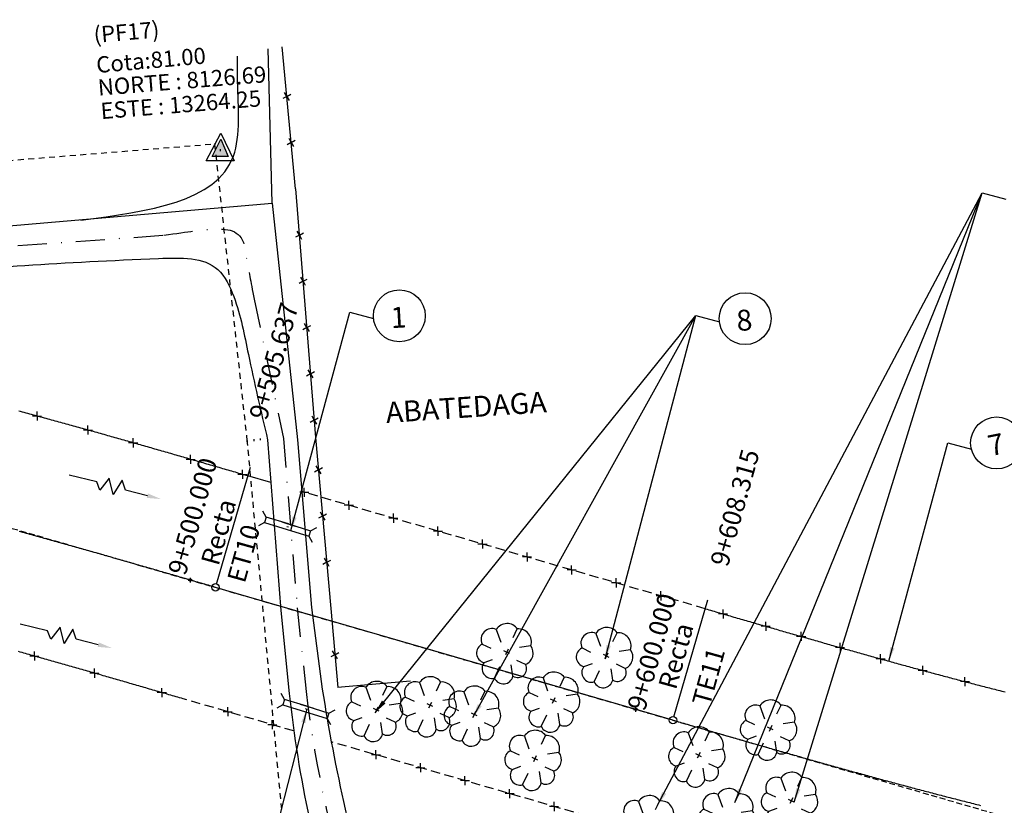
# Model space of a CAD drawing. Extents: x -1 to 21533, y -2093 to 21619.
# Drawn here: x 13670 to 13883, y 1482 to 1651 of the extents above; entities that cross this region are included whole.
import ezdxf
from ezdxf.enums import TextEntityAlignment as Align

# ---------------------------------------------------------------- set-up
doc = ezdxf.new("R2010")
doc.units = 0
doc.header["$MEASUREMENT"] = 0
for name, pattern in [('DASH_DOT_3-8', [250, 125, -62.5, 1.25, -61.25]), ('DASHED-3', [250, 166.25, -83.75]), ('FENCELINE1', [1.45, 0.25, -0.1, -0.1, 1]), ('FENCELINE2', [1.45, 0.25, -0.1, -0.1, 1]), ('SOLID-1', [250, 250]), ('TRAZOS', [0.75, 0.5, -0.25])]:
    doc.linetypes.add(name, pattern=pattern)
doc.layers.get('0').update_dxf_attribs({"linetype": 'CONTINUOUS'})
for name, color, linetype in [('ALAMBRE', 4, 'CONTINUOUS'), ('ALC', 2, 'CONTINUOUS'), ('ALCANT', 2, 'CONTINUOUS'), ('cotas', 1, 'CONTINUOUS'), ('EJE-5', 3, 'CONTINUOUS'), ('EJE-5PROG', 2, 'CONTINUOUS'), ('EJE-5PSING', 2, 'CONTINUOUS'), ('LINEAS_DP1CALZADA', 7, 'CONTINUOUS'), ('LINEAS_DP3ELECTR', 1, 'FENCELINE1'), ('LINEAS_DP4ALAMBRADO', 2, 'CONTINUOUS'), ('P2CONSTRUCCION', 8, 'CONTINUOUS'), ('P5PUNTOFIJO', 1, 'CONTINUOUS'), ('P6-ARBOR', 3, 'CONTINUOUS'), ('POLIG-EJE5', 5, 'CONTINUOUS'), ('TEXTO', 7, 'CONTINUOUS')]:
    doc.layers.add(name, color=color, linetype=linetype)
doc.styles.get("Standard").update_dxf_attribs({"font": 'ARIAL.TTF'})
doc.dimstyles.get("Standard").update_dxf_attribs({"dimtxt": 3.5, "dimasz": 3, "dimexe": 0.18, "dimexo": 0.0625, "dimgap": 0.09, "dimtad": 0, "dimtih": 1, "dimtoh": 1, "dimzin": 0, "dimdsep": 46, "dimtxsty": 'Standard', "dimcen": 0.09, "dimclrd": 7, "dimclre": 2, "dimclrt": 3, "dimadec": 0, "dimazin": 0, "dimtfac": 1, "dimtofl": 0, "dimtmove": 2, "dimatfit": 3, "dimfxl": 1, "dimtolj": 1, "dimtzin": 0, "dimarcsym": 0})

# ---------------------------------------------------------------- blocks, each defined once
blk = doc.blocks.new('TREE_1-11', base_point=(125, 125))
for p, q in [((123.75, 187.5), (123.75, 225)), ((50, 187.5), (87.5, 150)), ((200, 187.5), (162.5, 162.5)), ((137.5, 125), (112.5, 125)), ((125, 137.5), (125, 112.5)), ((25, 112.5), (62.5, 112.5)), ((187.5, 50), (162.5, 87.5)), ((212.5, 112.5), (175, 112.5)), ((62.5, 50), (87.5, 75)), ((125, 12.5), (125, 62.5))]:
    blk.add_line(p, q)
for centre, radius, start, end in [((149.375, 180.833), 51.062, 7.502, 120.122), ((100, 181.25), 50.389, 60.255, 172.875), ((50.893, 145.536), 41.974, 91.219, 231.911), ((177.083, 145.139), 48.163, 317.337, 61.587), ((54.167, 87.5), 38.415, 139.399, 282.529), ((191.477, 84.659), 34.887, 263.454, 52.943), ((100, 41.667), 38.415, 167.471, 310.601), ((150, 41.667), 38.415, 229.399, 12.529)]:
    blk.add_arc(centre, radius, start, end)
blk = doc.blocks.new('DOT-1', base_point=(125, 125))
blk.add_line((125, 126.25), (125, 122.5))
blk = doc.blocks.new('DOUBLE_TRIANGLE-9', base_point=(125, 112.5))
for p, q in [((0, 0), (125, 237.5)), ((50, 37.5), (125, 187.5)), ((125, 237.5), (237.5, 0)), ((125, 187.5), (187.5, 37.5)), ((237.5, 0), (0, 0)), ((187.5, 37.5), (50, 37.5))]:
    blk.add_line(p, q)
blk = doc.blocks.new('ALCT')
at = {"color": 2}
blk.add_line((-0.6, -1.5), (-0.6, 1.5), dxfattribs=at)
at = {"layer": 'ALAMBRE'}
blk.add_line((0, -0.2), (0, 0.2), dxfattribs=at)
at = {"layer": 'ALCANT'}
for p, q in [((-0.6, 5), (-1.66, 6.06)), ((-0.6, 0), (-0.6, 5)), ((-0.6, 5), (0.6, 5)), ((0.6, 5), (1.66, 6.06)), ((0.6, -5), (0.6, 5)), ((-0.6, 0), (-0.6, -5)), ((-0.6, -5), (-1.66, -6.06)), ((-0.6, -5), (0.6, -5)), ((0.6, -5), (1.66, -6.06))]:
    blk.add_line(p, q, dxfattribs=at)
blk = doc.blocks.new('AL')
at = {"layer": 'ALAMBRE', "color": 72, "linetype": 'Continuous'}
for q in [(-0.98, 0), (0, 0.98), (0.98, 0), (0, -0.98)]:
    blk.add_line((0, 0), q, dxfattribs=at)
blk = doc.blocks.new('A')
at = {"layer": 'LINEAS_DP4ALAMBRADO', "color": 2, "linetype": 'Continuous', "ltscale": 2.2}
for q in [(-0.86, -0.48), (-0.48, 0.86), (0.86, 0.48), (0.48, -0.86)]:
    blk.add_line((0, 0), q, dxfattribs=at)
blk = doc.blocks.new('AA')
at = {"layer": 'cotas', "color": 3, "linetype": 'Continuous'}
for p, q in [((-1.75, -1.7), (-3.94, -1.2)), ((-3.94, -1.2), (-2.33, -4.44)), ((-2.33, -4.44), (-5.77, -3.29)), ((-5.77, -3.29), (-4.63, -6.37)), ((-6.51, -6.03), (-10.88, -10.28)), ((-4.63, -6.37), (-6.51, -6.03))]:
    blk.add_line(p, q, dxfattribs=at)
blk.add_lwpolyline([(1.75, 1.7), (-1.75, -1.7)], dxfattribs=at)
blk.add_solid([(1.4, 2.06), (3.9, 3.79), (2.09, 1.34)], dxfattribs=at)

msp = doc.modelspace()

# ---------------------------------------------------------------- hatches: boundary and pattern name
at = {"layer": 'P2CONSTRUCCION'}
h = msp.add_hatch(dxfattribs=at)
h.set_pattern_fill('ANSI31', color=256, scale=6, style=0)
h.set_pattern_definition([(45, (449.3327, -6503.86766), (-0.530330086, 0.530330086), [])])
h.paths.add_polyline_path([(13751.483, 1462.402), (13760.943, 1463.162), (13759.563, 1479.832), (13750.103, 1479.072)])
h.paths.add_polyline_path([(13751.491, 1459.53), (13759.253, 1459.53), (13759.253, 1462.53), (13751.491, 1462.53)], flags=9)
h.paths.add_polyline_path([(13749.583, 1479.802), (13757.345, 1479.802), (13757.345, 1482.802), (13749.583, 1482.802)], flags=9)
at = {"layer": 'P5PUNTOFIJO'}
msp.add_hatch(color=1, dxfattribs=at).paths.add_polyline_path([(13715.305, 1621.374), (13711.851, 1621.374), (13713.735, 1625.142)])

# ---------------------------------------------------------------- linework, layer by layer
at = {"layer": 'ALAMBRE', "color": 72, "linetype": 'Continuous'}
for p, q in [((13670.57, 1566.415), (13670.176, 1566.521)), ((13670.964, 1566.309), (13670.57, 1566.415)), ((13671.357, 1566.203), (13670.964, 1566.309)), ((13671.751, 1566.097), (13671.357, 1566.203)), ((13672.145, 1565.991), (13671.751, 1566.097)), ((13672.538, 1565.884), (13672.145, 1565.991)), ((13672.931, 1565.778), (13672.538, 1565.884)), ((13673.325, 1565.671), (13672.931, 1565.778)), ((13673.718, 1565.565), (13673.325, 1565.671)), ((13674.111, 1565.458), (13673.718, 1565.565)), ((13674.504, 1565.351), (13674.111, 1565.458)), ((13674.897, 1565.244), (13674.504, 1565.351)), ((13675.29, 1565.137), (13674.897, 1565.244)), ((13675.683, 1565.03), (13675.29, 1565.137)), ((13676.075, 1564.923), (13675.683, 1565.03)), ((13676.468, 1564.815), (13676.075, 1564.923)), ((13676.86, 1564.708), (13676.468, 1564.815)), ((13677.253, 1564.601), (13676.86, 1564.708)), ((13677.645, 1564.493), (13677.253, 1564.601)), ((13678.037, 1564.385), (13677.645, 1564.493)), ((13678.429, 1564.278), (13678.037, 1564.385)), ((13678.821, 1564.17), (13678.429, 1564.278)), ((13679.213, 1564.062), (13678.821, 1564.17)), ((13679.605, 1563.954), (13679.213, 1564.062)), ((13679.997, 1563.846), (13679.605, 1563.954)), ((13680.389, 1563.737), (13679.997, 1563.846)), ((13680.78, 1563.629), (13680.389, 1563.737)), ((13681.172, 1563.521), (13680.78, 1563.629)), ((13681.563, 1563.412), (13681.172, 1563.521)), ((13681.954, 1563.304), (13681.563, 1563.412)), ((13682.346, 1563.195), (13681.954, 1563.304)), ((13682.737, 1563.086), (13682.346, 1563.195)), ((13683.128, 1562.978), (13682.737, 1563.086)), ((13683.519, 1562.869), (13683.128, 1562.978)), ((13683.91, 1562.76), (13683.519, 1562.869)), ((13684.301, 1562.651), (13683.91, 1562.76)), ((13684.691, 1562.542), (13684.301, 1562.651)), ((13685.082, 1562.433), (13684.691, 1562.542)), ((13685.472, 1562.324), (13685.082, 1562.433)), ((13685.863, 1562.214), (13685.472, 1562.324)), ((13686.253, 1562.105), (13685.863, 1562.214)), ((13686.644, 1561.996), (13686.253, 1562.105)), ((13687.034, 1561.886), (13686.644, 1561.996)), ((13687.424, 1561.777), (13687.034, 1561.886)), ((13687.814, 1561.667), (13687.424, 1561.777)), ((13688.204, 1561.557), (13687.814, 1561.667)), ((13688.594, 1561.448), (13688.204, 1561.557)), ((13688.984, 1561.338), (13688.594, 1561.448)), ((13689.373, 1561.228), (13688.984, 1561.338)), ((13689.763, 1561.118), (13689.373, 1561.228)), ((13690.153, 1561.008), (13689.763, 1561.118)), ((13690.542, 1560.898), (13690.153, 1561.008)), ((13690.931, 1560.788), (13690.542, 1560.898)), ((13691.321, 1560.678), (13690.931, 1560.788)), ((13691.71, 1560.568), (13691.321, 1560.678)), ((13692.099, 1560.458), (13691.71, 1560.568)), ((13692.488, 1560.347), (13692.099, 1560.458)), ((13692.877, 1560.237), (13692.488, 1560.347)), ((13693.266, 1560.127), (13692.877, 1560.237)), ((13693.655, 1560.016), (13693.266, 1560.127)), ((13694.044, 1559.906), (13693.655, 1560.016)), ((13694.432, 1559.795), (13694.044, 1559.906)), ((13694.821, 1559.685), (13694.432, 1559.795)), ((13695.21, 1559.574), (13694.821, 1559.685)), ((13695.598, 1559.463), (13695.21, 1559.574)), ((13695.986, 1559.353), (13695.598, 1559.463)), ((13696.375, 1559.242), (13695.986, 1559.353)), ((13696.763, 1559.131), (13696.375, 1559.242)), ((13697.151, 1559.02), (13696.763, 1559.131)), ((13697.539, 1558.909), (13697.151, 1559.02)), ((13697.927, 1558.799), (13697.539, 1558.909)), ((13698.315, 1558.688), (13697.927, 1558.799)), ((13698.703, 1558.577), (13698.315, 1558.688)), ((13699.091, 1558.466), (13698.703, 1558.577)), ((13699.478, 1558.355), (13699.091, 1558.466)), ((13699.866, 1558.243), (13699.478, 1558.355)), ((13700.254, 1558.132), (13699.866, 1558.243)), ((13700.641, 1558.021), (13700.254, 1558.132)), ((13701.028, 1557.91), (13700.641, 1558.021)), ((13701.416, 1557.799), (13701.028, 1557.91)), ((13701.803, 1557.688), (13701.416, 1557.799)), ((13702.19, 1557.576), (13701.803, 1557.688)), ((13702.577, 1557.465), (13702.19, 1557.576)), ((13702.964, 1557.354), (13702.577, 1557.465)), ((13703.351, 1557.242), (13702.964, 1557.354)), ((13703.738, 1557.131), (13703.351, 1557.242)), ((13704.125, 1557.02), (13703.738, 1557.131)), ((13704.512, 1556.908), (13704.125, 1557.02)), ((13704.898, 1556.797), (13704.512, 1556.908)), ((13705.285, 1556.685), (13704.898, 1556.797)), ((13705.671, 1556.574), (13705.285, 1556.685)), ((13706.058, 1556.462), (13705.671, 1556.574)), ((13706.444, 1556.351), (13706.058, 1556.462)), ((13706.831, 1556.239), (13706.444, 1556.351)), ((13707.217, 1556.128), (13706.831, 1556.239)), ((13707.603, 1556.016), (13707.217, 1556.128)), ((13708.375, 1555.793), (13707.989, 1555.905)), ((13708.761, 1555.682), (13708.375, 1555.793)), ((13709.147, 1555.57), (13708.761, 1555.682)), ((13709.533, 1555.459), (13709.147, 1555.57)), ((13709.919, 1555.347), (13709.533, 1555.459)), ((13710.304, 1555.235), (13709.919, 1555.347)), ((13710.69, 1555.124), (13710.304, 1555.235)), ((13711.076, 1555.012), (13710.69, 1555.124)), ((13711.461, 1554.9), (13711.076, 1555.012)), ((13711.847, 1554.789), (13711.461, 1554.9)), ((13712.232, 1554.677), (13711.847, 1554.789)), ((13712.617, 1554.566), (13712.232, 1554.677)), ((13713.003, 1554.454), (13712.617, 1554.566)), ((13713.388, 1554.342), (13713.003, 1554.454)), ((13713.773, 1554.231), (13713.388, 1554.342)), ((13714.158, 1554.119), (13713.773, 1554.231)), ((13714.543, 1554.008), (13714.158, 1554.119)), ((13714.928, 1553.896), (13714.543, 1554.008)), ((13715.313, 1553.784), (13714.928, 1553.896)), ((13715.698, 1553.673), (13715.313, 1553.784)), ((13716.082, 1553.561), (13715.698, 1553.673)), ((13716.467, 1553.45), (13716.082, 1553.561)), ((13716.852, 1553.338), (13716.467, 1553.45)), ((13717.236, 1553.226), (13716.852, 1553.338)), ((13717.621, 1553.115), (13717.236, 1553.226)), ((13718.005, 1553.003), (13717.621, 1553.115)), ((13718.389, 1552.892), (13718.005, 1553.003)), ((13718.774, 1552.78), (13718.389, 1552.892)), ((13719.158, 1552.669), (13718.774, 1552.78)), ((13719.542, 1552.557), (13719.158, 1552.669)), ((13724.525, 1551.111), (13719.542, 1552.557)), ((13818.153, 1523.944), (13818.537, 1523.832)), ((13818.537, 1523.832), (13818.921, 1523.721)), ((13818.921, 1523.721), (13819.305, 1523.61)), ((13819.305, 1523.61), (13819.689, 1523.498)), ((13819.689, 1523.498), (13820.073, 1523.387)), ((13820.073, 1523.387), (13820.457, 1523.275)), ((13820.457, 1523.275), (13820.841, 1523.164)), ((13820.841, 1523.164), (13821.225, 1523.053)), ((13821.225, 1523.053), (13821.608, 1522.941)), ((13821.608, 1522.941), (13821.992, 1522.83)), ((13821.992, 1522.83), (13822.375, 1522.719)), ((13822.375, 1522.719), (13822.759, 1522.608)), ((13822.759, 1522.608), (13823.142, 1522.497)), ((13823.142, 1522.497), (13823.526, 1522.385)), ((13823.526, 1522.385), (13823.909, 1522.274)), ((13823.909, 1522.274), (13824.292, 1522.163)), ((13824.292, 1522.163), (13824.675, 1522.052)), ((13824.675, 1522.052), (13825.059, 1521.941)), ((13825.059, 1521.941), (13825.442, 1521.83)), ((13825.442, 1521.83), (13825.825, 1521.719)), ((13825.825, 1521.719), (13826.208, 1521.608)), ((13826.208, 1521.608), (13826.591, 1521.497)), ((13826.591, 1521.497), (13826.973, 1521.387)), ((13826.973, 1521.387), (13827.356, 1521.276)), ((13827.356, 1521.276), (13827.739, 1521.165)), ((13827.739, 1521.165), (13828.122, 1521.054)), ((13828.122, 1521.054), (13828.504, 1520.944)), ((13828.504, 1520.944), (13828.887, 1520.833)), ((13828.887, 1520.833), (13829.27, 1520.723)), ((13829.27, 1520.723), (13829.652, 1520.612)), ((13829.652, 1520.612), (13830.035, 1520.501)), ((13830.035, 1520.501), (13830.417, 1520.391)), ((13830.417, 1520.391), (13830.799, 1520.281)), ((13830.799, 1520.281), (13831.182, 1520.17)), ((13831.182, 1520.17), (13831.564, 1520.06)), ((13831.564, 1520.06), (13831.946, 1519.95)), ((13831.946, 1519.95), (13832.328, 1519.84)), ((13832.328, 1519.84), (13832.71, 1519.729)), ((13832.71, 1519.729), (13833.092, 1519.619)), ((13833.092, 1519.619), (13833.474, 1519.509)), ((13833.474, 1519.509), (13833.856, 1519.399)), ((13833.856, 1519.399), (13834.238, 1519.289)), ((13834.238, 1519.289), (13834.62, 1519.18)), ((13834.62, 1519.18), (13835.002, 1519.07)), ((13835.002, 1519.07), (13835.384, 1518.96)), ((13835.384, 1518.96), (13835.765, 1518.85)), ((13835.765, 1518.85), (13836.147, 1518.741)), ((13836.147, 1518.741), (13836.529, 1518.631)), ((13836.529, 1518.631), (13836.91, 1518.522)), ((13836.91, 1518.522), (13837.292, 1518.412)), ((13837.292, 1518.412), (13837.673, 1518.303)), ((13837.673, 1518.303), (13838.055, 1518.193)), ((13838.055, 1518.193), (13838.436, 1518.084)), ((13838.436, 1518.084), (13838.817, 1517.975)), ((13838.817, 1517.975), (13839.199, 1517.866)), ((13839.199, 1517.866), (13839.58, 1517.757)), ((13839.58, 1517.757), (13839.961, 1517.648)), ((13839.961, 1517.648), (13840.342, 1517.539)), ((13840.342, 1517.539), (13840.723, 1517.43)), ((13840.723, 1517.43), (13841.104, 1517.321)), ((13841.104, 1517.321), (13841.485, 1517.213)), ((13841.485, 1517.213), (13841.866, 1517.104)), ((13841.866, 1517.104), (13842.247, 1516.996)), ((13842.247, 1516.996), (13842.628, 1516.887)), ((13842.628, 1516.887), (13843.009, 1516.779)), ((13843.009, 1516.779), (13843.39, 1516.671)), ((13843.39, 1516.671), (13843.771, 1516.562)), ((13843.771, 1516.562), (13844.151, 1516.454)), ((13844.151, 1516.454), (13844.532, 1516.346)), ((13844.532, 1516.346), (13844.913, 1516.238)), ((13844.913, 1516.238), (13845.293, 1516.13)), ((13845.293, 1516.13), (13845.674, 1516.023)), ((13845.674, 1516.023), (13846.054, 1515.915)), ((13846.054, 1515.915), (13846.435, 1515.807)), ((13846.435, 1515.807), (13846.815, 1515.7)), ((13846.815, 1515.7), (13847.196, 1515.592)), ((13847.196, 1515.592), (13847.576, 1515.485)), ((13847.576, 1515.485), (13847.956, 1515.378)), ((13670.485, 1514.596), (13670.105, 1514.702)), ((13670.865, 1514.49), (13670.485, 1514.596)), ((13671.245, 1514.384), (13670.865, 1514.49)), ((13671.625, 1514.278), (13671.245, 1514.384)), ((13672.004, 1514.172), (13671.625, 1514.278)), ((13672.384, 1514.065), (13672.004, 1514.172)), ((13672.764, 1513.959), (13672.384, 1514.065)), ((13673.144, 1513.852), (13672.764, 1513.959)), ((13673.524, 1513.746), (13673.144, 1513.852)), ((13673.904, 1513.639), (13673.524, 1513.746)), ((13674.285, 1513.532), (13673.904, 1513.639)), ((13674.665, 1513.425), (13674.285, 1513.532)), ((13675.045, 1513.318), (13674.665, 1513.425)), ((13675.425, 1513.211), (13675.045, 1513.318)), ((13847.956, 1515.378), (13848.337, 1515.27)), ((13848.337, 1515.27), (13848.717, 1515.163)), ((13848.717, 1515.163), (13849.097, 1515.056)), ((13849.097, 1515.056), (13849.477, 1514.95)), ((13849.477, 1514.95), (13849.857, 1514.843)), ((13849.857, 1514.843), (13850.237, 1514.736)), ((13850.237, 1514.736), (13850.617, 1514.629)), ((13850.617, 1514.629), (13850.997, 1514.523)), ((13850.997, 1514.523), (13851.377, 1514.416)), ((13851.377, 1514.416), (13851.757, 1514.31)), ((13851.757, 1514.31), (13852.137, 1514.204)), ((13852.137, 1514.204), (13852.517, 1514.098)), ((13852.517, 1514.098), (13852.897, 1513.992)), ((13852.897, 1513.992), (13853.277, 1513.886)), ((13853.277, 1513.886), (13853.657, 1513.78)), ((13853.657, 1513.78), (13854.036, 1513.674)), ((13854.036, 1513.674), (13854.416, 1513.569)), ((13854.416, 1513.569), (13854.796, 1513.463)), ((13854.796, 1513.463), (13855.175, 1513.358)), ((13855.175, 1513.358), (13855.555, 1513.253)), ((13675.805, 1513.104), (13675.425, 1513.211)), ((13676.186, 1512.997), (13675.805, 1513.104)), ((13676.566, 1512.89), (13676.186, 1512.997)), ((13676.947, 1512.782), (13676.566, 1512.89)), ((13677.327, 1512.675), (13676.947, 1512.782)), ((13677.707, 1512.567), (13677.327, 1512.675)), ((13678.088, 1512.459), (13677.707, 1512.567)), ((13678.469, 1512.351), (13678.088, 1512.459)), ((13678.849, 1512.244), (13678.469, 1512.351)), ((13679.23, 1512.136), (13678.849, 1512.244)), ((13679.61, 1512.028), (13679.23, 1512.136)), ((13679.991, 1511.919), (13679.61, 1512.028)), ((13680.372, 1511.811), (13679.991, 1511.919)), ((13680.753, 1511.703), (13680.372, 1511.811)), ((13681.134, 1511.595), (13680.753, 1511.703)), ((13681.515, 1511.486), (13681.134, 1511.595)), ((13681.895, 1511.378), (13681.515, 1511.486)), ((13682.276, 1511.269), (13681.895, 1511.378)), ((13682.657, 1511.16), (13682.276, 1511.269)), ((13855.555, 1513.253), (13855.934, 1513.148)), ((13855.934, 1513.148), (13856.314, 1513.043)), ((13856.314, 1513.043), (13856.693, 1512.938)), ((13856.693, 1512.938), (13857.073, 1512.833)), ((13857.073, 1512.833), (13857.452, 1512.728)), ((13857.452, 1512.728), (13857.832, 1512.623)), ((13857.832, 1512.623), (13858.211, 1512.519)), ((13858.211, 1512.519), (13858.59, 1512.415)), ((13858.59, 1512.415), (13858.97, 1512.31)), ((13858.97, 1512.31), (13859.349, 1512.206)), ((13859.349, 1512.206), (13859.728, 1512.102)), ((13859.728, 1512.102), (13860.107, 1511.998)), ((13860.107, 1511.998), (13860.486, 1511.895)), ((13860.486, 1511.895), (13860.865, 1511.791)), ((13860.865, 1511.791), (13861.245, 1511.687)), ((13861.245, 1511.687), (13861.624, 1511.584)), ((13861.624, 1511.584), (13862.003, 1511.481)), ((13862.003, 1511.481), (13862.382, 1511.378)), ((13862.382, 1511.378), (13862.761, 1511.275)), ((13862.761, 1511.275), (13863.139, 1511.172)), ((13683.039, 1511.052), (13682.657, 1511.16)), ((13683.42, 1510.943), (13683.039, 1511.052)), ((13683.801, 1510.834), (13683.42, 1510.943)), ((13684.182, 1510.725), (13683.801, 1510.834)), ((13684.945, 1510.507), (13684.563, 1510.616)), ((13685.326, 1510.398), (13684.945, 1510.507)), ((13685.707, 1510.288), (13685.326, 1510.398)), ((13686.089, 1510.179), (13685.707, 1510.288)), ((13686.47, 1510.07), (13686.089, 1510.179)), ((13686.852, 1509.96), (13686.47, 1510.07)), ((13687.233, 1509.851), (13686.852, 1509.96)), ((13687.615, 1509.741), (13687.233, 1509.851)), ((13687.997, 1509.632), (13687.615, 1509.741)), ((13688.378, 1509.522), (13687.997, 1509.632)), ((13688.76, 1509.412), (13688.378, 1509.522)), ((13689.142, 1509.302), (13688.76, 1509.412)), ((13689.524, 1509.192), (13689.142, 1509.302)), ((13689.906, 1509.083), (13689.524, 1509.192)), ((13690.288, 1508.973), (13689.906, 1509.083)), ((13863.139, 1511.172), (13863.518, 1511.069)), ((13863.518, 1511.069), (13863.897, 1510.966)), ((13863.897, 1510.966), (13864.276, 1510.864)), ((13864.276, 1510.864), (13864.655, 1510.761)), ((13864.655, 1510.761), (13865.034, 1510.659)), ((13865.034, 1510.659), (13865.412, 1510.557)), ((13865.412, 1510.557), (13865.791, 1510.455)), ((13865.791, 1510.455), (13866.17, 1510.353)), ((13866.17, 1510.353), (13866.549, 1510.251)), ((13866.549, 1510.251), (13866.927, 1510.15)), ((13866.927, 1510.15), (13867.306, 1510.048)), ((13867.306, 1510.048), (13867.684, 1509.947)), ((13867.684, 1509.947), (13868.063, 1509.846)), ((13868.063, 1509.846), (13868.442, 1509.745)), ((13868.442, 1509.745), (13868.82, 1509.644)), ((13868.82, 1509.644), (13869.198, 1509.543)), ((13869.198, 1509.543), (13869.577, 1509.443)), ((13869.577, 1509.443), (13869.955, 1509.342)), ((13869.955, 1509.342), (13870.334, 1509.242)), ((13870.334, 1509.242), (13870.712, 1509.142)), ((13870.712, 1509.142), (13871.09, 1509.042)), ((13690.67, 1508.862), (13690.288, 1508.973)), ((13691.052, 1508.752), (13690.67, 1508.862)), ((13691.434, 1508.642), (13691.052, 1508.752)), ((13691.816, 1508.532), (13691.434, 1508.642)), ((13692.198, 1508.422), (13691.816, 1508.532)), ((13692.58, 1508.312), (13692.198, 1508.422)), ((13692.963, 1508.201), (13692.58, 1508.312)), ((13693.345, 1508.091), (13692.963, 1508.201)), ((13693.727, 1507.98), (13693.345, 1508.091)), ((13694.11, 1507.87), (13693.727, 1507.98)), ((13694.492, 1507.759), (13694.11, 1507.87)), ((13694.875, 1507.649), (13694.492, 1507.759)), ((13695.257, 1507.538), (13694.875, 1507.649)), ((13695.64, 1507.427), (13695.257, 1507.538)), ((13696.023, 1507.317), (13695.64, 1507.427)), ((13696.406, 1507.206), (13696.023, 1507.317)), ((13696.788, 1507.095), (13696.406, 1507.206)), ((13697.171, 1506.984), (13696.788, 1507.095)), ((13697.554, 1506.873), (13697.171, 1506.984)), ((13871.09, 1509.042), (13871.469, 1508.942)), ((13871.469, 1508.942), (13871.847, 1508.842)), ((13871.847, 1508.842), (13872.225, 1508.743)), ((13872.225, 1508.743), (13872.604, 1508.643)), ((13872.604, 1508.643), (13872.982, 1508.544)), ((13872.982, 1508.544), (13873.36, 1508.445)), ((13873.36, 1508.445), (13873.738, 1508.346)), ((13873.738, 1508.346), (13874.116, 1508.247)), ((13874.116, 1508.247), (13874.494, 1508.148)), ((13874.494, 1508.148), (13874.873, 1508.05)), ((13874.873, 1508.05), (13875.251, 1507.952)), ((13875.251, 1507.952), (13875.629, 1507.853)), ((13875.629, 1507.853), (13876.007, 1507.755)), ((13876.007, 1507.755), (13876.385, 1507.658)), ((13876.385, 1507.658), (13876.763, 1507.56)), ((13876.763, 1507.56), (13877.141, 1507.462)), ((13877.141, 1507.462), (13877.519, 1507.365)), ((13877.519, 1507.365), (13877.897, 1507.268)), ((13877.897, 1507.268), (13878.274, 1507.171)), ((13878.274, 1507.171), (13878.652, 1507.074)), ((13878.652, 1507.074), (13879.03, 1506.977)), ((13879.03, 1506.977), (13879.408, 1506.88)), ((13697.937, 1506.763), (13697.554, 1506.873)), ((13698.32, 1506.652), (13697.937, 1506.763)), ((13698.703, 1506.541), (13698.32, 1506.652)), ((13699.086, 1506.43), (13698.703, 1506.541)), ((13699.47, 1506.319), (13699.086, 1506.43)), ((13699.853, 1506.207), (13699.47, 1506.319)), ((13700.236, 1506.096), (13699.853, 1506.207)), ((13700.62, 1505.985), (13700.236, 1506.096)), ((13701.003, 1505.874), (13700.62, 1505.985)), ((13701.386, 1505.763), (13701.003, 1505.874)), ((13701.77, 1505.652), (13701.386, 1505.763)), ((13702.154, 1505.54), (13701.77, 1505.652)), ((13702.537, 1505.429), (13702.154, 1505.54)), ((13702.921, 1505.318), (13702.537, 1505.429)), ((13703.305, 1505.206), (13702.921, 1505.318)), ((13703.689, 1505.095), (13703.305, 1505.206)), ((13704.072, 1504.984), (13703.689, 1505.095)), ((13704.456, 1504.872), (13704.072, 1504.984)), ((13704.84, 1504.761), (13704.456, 1504.872)), ((13879.408, 1506.88), (13879.786, 1506.784)), ((13879.786, 1506.784), (13880.164, 1506.688)), ((13880.164, 1506.688), (13880.541, 1506.592)), ((13880.541, 1506.592), (13880.919, 1506.496)), ((13880.919, 1506.496), (13881.297, 1506.4)), ((13881.297, 1506.4), (13881.674, 1506.305)), ((13881.674, 1506.305), (13882.052, 1506.209)), ((13882.052, 1506.209), (13882.43, 1506.114)), ((13705.609, 1504.538), (13705.224, 1504.649))]:
    msp.add_line(p, q, dxfattribs=at)
at = {"layer": 'ALAMBRE', "color": 72, "linetype": 'TRAZOS', "ltscale": 4}
for p, q in [((13707.989, 1555.905), (13707.603, 1556.016)), ((13818.153, 1523.944), (13731.171, 1549.183)), ((13684.563, 1510.616), (13684.182, 1510.725)), ((13882.43, 1506.114), (13882.807, 1506.019)), ((13705.224, 1504.649), (13704.84, 1504.761)), ((13729.466, 1497.615), (13705.609, 1504.538)), ((13804.22, 1475.925), (13737.542, 1495.272))]:
    msp.add_line(p, q, dxfattribs=at)
at = {"layer": 'ALC', "color": 4, "linetype": 'Continuous'}
for centre in [(13752.205, 1587.049), (13826.739, 1586.445), (13880.942, 1559.664)]:
    msp.add_circle(centre, 5.591, dxfattribs=at)
at = {"layer": 'EJE-5', "color": 14, "linetype": 'Continuous'}
for p, q in [((13670.643, 1540.49), (13670.257, 1540.596)), ((13671.029, 1540.384), (13670.643, 1540.49)), ((13671.415, 1540.278), (13671.029, 1540.384)), ((13671.8, 1540.172), (13671.415, 1540.278)), ((13672.186, 1540.066), (13671.8, 1540.172)), ((13672.572, 1539.96), (13672.186, 1540.066)), ((13672.957, 1539.854), (13672.572, 1539.96)), ((13673.343, 1539.747), (13672.957, 1539.854)), ((13673.729, 1539.641), (13673.343, 1539.747)), ((13674.114, 1539.534), (13673.729, 1539.641)), ((13674.5, 1539.427), (13674.114, 1539.534)), ((13674.885, 1539.321), (13674.5, 1539.427)), ((13675.27, 1539.214), (13674.885, 1539.321)), ((13675.656, 1539.107), (13675.27, 1539.214)), ((13676.041, 1539), (13675.656, 1539.107)), ((13676.427, 1538.893), (13676.041, 1539)), ((13676.812, 1538.785), (13676.427, 1538.893)), ((13677.197, 1538.678), (13676.812, 1538.785)), ((13677.583, 1538.57), (13677.197, 1538.678)), ((13677.968, 1538.463), (13677.583, 1538.57)), ((13678.353, 1538.355), (13677.968, 1538.463)), ((13678.738, 1538.248), (13678.353, 1538.355)), ((13679.124, 1538.14), (13678.738, 1538.248)), ((13679.509, 1538.032), (13679.124, 1538.14)), ((13679.894, 1537.924), (13679.509, 1538.032)), ((13680.279, 1537.816), (13679.894, 1537.924)), ((13680.664, 1537.708), (13680.279, 1537.816)), ((13681.049, 1537.6), (13680.664, 1537.708)), ((13681.434, 1537.491), (13681.049, 1537.6)), ((13681.819, 1537.383), (13681.434, 1537.491)), ((13682.204, 1537.275), (13681.819, 1537.383)), ((13682.589, 1537.166), (13682.204, 1537.275)), ((13682.974, 1537.058), (13682.589, 1537.166)), ((13683.359, 1536.949), (13682.974, 1537.058)), ((13683.744, 1536.84), (13683.359, 1536.949)), ((13684.129, 1536.731), (13683.744, 1536.84)), ((13684.514, 1536.622), (13684.129, 1536.731)), ((13684.899, 1536.514), (13684.514, 1536.622)), ((13685.284, 1536.405), (13684.899, 1536.514)), ((13685.669, 1536.295), (13685.284, 1536.405)), ((13686.054, 1536.186), (13685.669, 1536.295)), ((13686.438, 1536.077), (13686.054, 1536.186)), ((13686.823, 1535.968), (13686.438, 1536.077)), ((13687.208, 1535.858), (13686.823, 1535.968)), ((13687.593, 1535.749), (13687.208, 1535.858)), ((13687.977, 1535.64), (13687.593, 1535.749)), ((13688.362, 1535.53), (13687.977, 1535.64)), ((13688.747, 1535.42), (13688.362, 1535.53)), ((13689.131, 1535.311), (13688.747, 1535.42)), ((13689.516, 1535.201), (13689.131, 1535.311)), ((13689.901, 1535.091), (13689.516, 1535.201)), ((13690.285, 1534.982), (13689.901, 1535.091)), ((13690.67, 1534.872), (13690.285, 1534.982)), ((13691.055, 1534.762), (13690.67, 1534.872)), ((13691.439, 1534.652), (13691.055, 1534.762)), ((13691.824, 1534.542), (13691.439, 1534.652)), ((13692.208, 1534.432), (13691.824, 1534.542)), ((13692.593, 1534.321), (13692.208, 1534.432)), ((13692.977, 1534.211), (13692.593, 1534.321)), ((13693.362, 1534.101), (13692.977, 1534.211)), ((13693.746, 1533.991), (13693.362, 1534.101)), ((13694.131, 1533.88), (13693.746, 1533.991)), ((13694.515, 1533.77), (13694.131, 1533.88)), ((13694.9, 1533.66), (13694.515, 1533.77)), ((13695.284, 1533.549), (13694.9, 1533.66)), ((13695.669, 1533.439), (13695.284, 1533.549)), ((13696.053, 1533.328), (13695.669, 1533.439)), ((13696.437, 1533.217), (13696.053, 1533.328)), ((13696.822, 1533.107), (13696.437, 1533.217)), ((13697.206, 1532.996), (13696.822, 1533.107)), ((13697.591, 1532.885), (13697.206, 1532.996)), ((13697.975, 1532.775), (13697.591, 1532.885)), ((13698.359, 1532.664), (13697.975, 1532.775)), ((13698.744, 1532.553), (13698.359, 1532.664)), ((13699.128, 1532.442), (13698.744, 1532.553)), ((13699.512, 1532.331), (13699.128, 1532.442)), ((13699.897, 1532.22), (13699.512, 1532.331)), ((13700.281, 1532.109), (13699.897, 1532.22)), ((13700.665, 1531.998), (13700.281, 1532.109)), ((13701.049, 1531.887), (13700.665, 1531.998)), ((13701.434, 1531.776), (13701.049, 1531.887)), ((13701.818, 1531.665), (13701.434, 1531.776)), ((13702.202, 1531.554), (13701.818, 1531.665)), ((13702.587, 1531.443), (13702.202, 1531.554)), ((13702.971, 1531.332), (13702.587, 1531.443)), ((13703.355, 1531.221), (13702.971, 1531.332)), ((13703.739, 1531.109), (13703.355, 1531.221)), ((13704.123, 1530.998), (13703.739, 1531.109)), ((13704.508, 1530.887), (13704.123, 1530.998)), ((13704.892, 1530.776), (13704.508, 1530.887)), ((13705.276, 1530.664), (13704.892, 1530.776)), ((13705.66, 1530.553), (13705.276, 1530.664)), ((13706.045, 1530.442), (13705.66, 1530.553)), ((13706.429, 1530.33), (13706.045, 1530.442)), ((13706.813, 1530.219), (13706.429, 1530.33)), ((13707.197, 1530.108), (13706.813, 1530.219)), ((13707.581, 1529.996), (13707.197, 1530.108)), ((13707.965, 1529.885), (13707.581, 1529.996)), ((13708.35, 1529.774), (13707.965, 1529.885)), ((13708.734, 1529.662), (13708.35, 1529.774)), ((13709.118, 1529.551), (13708.734, 1529.662)), ((13709.502, 1529.439), (13709.118, 1529.551)), ((13709.886, 1529.328), (13709.502, 1529.439)), ((13710.27, 1529.216), (13709.886, 1529.328)), ((13710.655, 1529.105), (13710.27, 1529.216)), ((13711.039, 1528.993), (13710.655, 1529.105)), ((13711.423, 1528.882), (13711.039, 1528.993)), ((13711.807, 1528.771), (13711.423, 1528.882)), ((13712.191, 1528.659), (13711.807, 1528.771)), ((13712.575, 1528.548), (13712.191, 1528.659)), ((13811.186, 1499.934), (13712.575, 1528.548)), ((13712.575, 1528.548), (13712.575, 1528.548)), ((13811.186, 1499.934), (13811.186, 1499.934)), ((13811.186, 1499.934), (13811.571, 1499.823)), ((13811.571, 1499.823), (13811.955, 1499.711)), ((13811.955, 1499.711), (13812.339, 1499.6)), ((13812.339, 1499.6), (13812.723, 1499.488)), ((13812.723, 1499.488), (13813.107, 1499.377)), ((13813.107, 1499.377), (13813.491, 1499.265)), ((13813.491, 1499.265), (13813.876, 1499.154)), ((13813.876, 1499.154), (13814.26, 1499.043)), ((13814.26, 1499.043), (13814.644, 1498.931)), ((13814.644, 1498.931), (13815.028, 1498.82)), ((13815.028, 1498.82), (13815.412, 1498.708)), ((13815.412, 1498.708), (13815.796, 1498.597)), ((13815.796, 1498.597), (13816.181, 1498.485)), ((13816.181, 1498.485), (13816.565, 1498.374)), ((13816.565, 1498.374), (13816.949, 1498.263)), ((13816.949, 1498.263), (13817.333, 1498.151)), ((13817.333, 1498.151), (13817.717, 1498.04)), ((13817.717, 1498.04), (13818.102, 1497.929)), ((13818.102, 1497.929), (13818.486, 1497.817)), ((13818.486, 1497.817), (13818.87, 1497.706)), ((13818.87, 1497.706), (13819.254, 1497.595)), ((13819.254, 1497.595), (13819.638, 1497.484)), ((13819.638, 1497.484), (13820.023, 1497.372)), ((13820.023, 1497.372), (13820.407, 1497.261)), ((13820.407, 1497.261), (13820.791, 1497.15)), ((13820.791, 1497.15), (13821.175, 1497.039)), ((13821.175, 1497.039), (13821.56, 1496.928)), ((13821.56, 1496.928), (13821.944, 1496.817)), ((13821.944, 1496.817), (13822.328, 1496.706)), ((13822.328, 1496.706), (13822.712, 1496.594)), ((13822.712, 1496.594), (13823.097, 1496.483)), ((13823.097, 1496.483), (13823.481, 1496.372)), ((13823.481, 1496.372), (13823.865, 1496.261)), ((13823.865, 1496.261), (13824.25, 1496.151)), ((13824.25, 1496.151), (13824.634, 1496.04)), ((13824.634, 1496.04), (13825.018, 1495.929)), ((13825.018, 1495.929), (13825.403, 1495.818)), ((13825.403, 1495.818), (13825.787, 1495.707)), ((13825.787, 1495.707), (13826.171, 1495.596)), ((13826.171, 1495.596), (13826.556, 1495.486)), ((13826.556, 1495.486), (13826.94, 1495.375)), ((13826.94, 1495.375), (13827.324, 1495.264)), ((13827.324, 1495.264), (13827.709, 1495.154)), ((13827.709, 1495.154), (13828.093, 1495.043)), ((13828.093, 1495.043), (13828.478, 1494.933)), ((13828.478, 1494.933), (13828.862, 1494.822)), ((13828.862, 1494.822), (13829.247, 1494.712)), ((13829.247, 1494.712), (13829.631, 1494.601)), ((13829.631, 1494.601), (13830.015, 1494.491)), ((13830.015, 1494.491), (13830.4, 1494.381)), ((13830.4, 1494.381), (13830.784, 1494.271)), ((13830.784, 1494.271), (13831.169, 1494.16)), ((13831.169, 1494.16), (13831.554, 1494.05)), ((13831.554, 1494.05), (13831.938, 1493.94)), ((13831.938, 1493.94), (13832.323, 1493.83)), ((13832.323, 1493.83), (13832.707, 1493.72)), ((13832.707, 1493.72), (13833.092, 1493.61)), ((13833.092, 1493.61), (13833.476, 1493.5)), ((13833.476, 1493.5), (13833.861, 1493.39)), ((13833.861, 1493.39), (13834.246, 1493.281)), ((13834.246, 1493.281), (13834.63, 1493.171)), ((13834.63, 1493.171), (13835.015, 1493.061)), ((13835.015, 1493.061), (13835.4, 1492.952)), ((13835.4, 1492.952), (13835.784, 1492.842)), ((13835.784, 1492.842), (13836.169, 1492.733)), ((13836.169, 1492.733), (13836.554, 1492.623)), ((13836.554, 1492.623), (13836.939, 1492.514)), ((13836.939, 1492.514), (13837.323, 1492.405)), ((13837.323, 1492.405), (13837.708, 1492.296)), ((13837.708, 1492.296), (13838.093, 1492.186)), ((13838.093, 1492.186), (13838.478, 1492.077)), ((13838.478, 1492.077), (13838.863, 1491.968)), ((13838.863, 1491.968), (13839.248, 1491.859)), ((13839.248, 1491.859), (13839.633, 1491.75)), ((13839.633, 1491.75), (13840.018, 1491.642)), ((13840.018, 1491.642), (13840.402, 1491.533)), ((13840.402, 1491.533), (13840.787, 1491.424)), ((13840.787, 1491.424), (13841.172, 1491.316)), ((13841.172, 1491.316), (13841.557, 1491.207)), ((13841.557, 1491.207), (13841.942, 1491.099)), ((13841.942, 1491.099), (13842.327, 1490.99)), ((13842.327, 1490.99), (13842.713, 1490.882)), ((13842.713, 1490.882), (13843.098, 1490.774)), ((13843.098, 1490.774), (13843.483, 1490.666)), ((13843.483, 1490.666), (13843.868, 1490.558)), ((13843.868, 1490.558), (13844.253, 1490.45)), ((13844.253, 1490.45), (13844.638, 1490.342)), ((13844.638, 1490.342), (13845.023, 1490.234)), ((13845.023, 1490.234), (13845.409, 1490.126)), ((13845.409, 1490.126), (13845.794, 1490.019)), ((13845.794, 1490.019), (13846.179, 1489.911)), ((13846.179, 1489.911), (13846.564, 1489.804)), ((13846.564, 1489.804), (13846.95, 1489.697)), ((13846.95, 1489.697), (13847.335, 1489.589)), ((13847.335, 1489.589), (13847.721, 1489.482)), ((13847.721, 1489.482), (13848.106, 1489.375)), ((13848.106, 1489.375), (13848.491, 1489.268)), ((13848.491, 1489.268), (13848.877, 1489.161)), ((13848.877, 1489.161), (13849.262, 1489.054)), ((13849.262, 1489.054), (13849.648, 1488.948)), ((13849.648, 1488.948), (13850.033, 1488.841)), ((13850.033, 1488.841), (13850.419, 1488.735)), ((13850.419, 1488.735), (13850.804, 1488.628)), ((13850.804, 1488.628), (13851.19, 1488.522)), ((13851.19, 1488.522), (13851.576, 1488.416)), ((13851.576, 1488.416), (13851.961, 1488.309)), ((13851.961, 1488.309), (13852.347, 1488.203)), ((13852.347, 1488.203), (13852.733, 1488.098)), ((13852.733, 1488.098), (13853.119, 1487.992)), ((13853.119, 1487.992), (13853.504, 1487.886)), ((13853.504, 1487.886), (13853.89, 1487.78)), ((13853.89, 1487.78), (13854.276, 1487.675)), ((13854.276, 1487.675), (13854.662, 1487.57)), ((13854.662, 1487.57), (13855.048, 1487.464)), ((13855.048, 1487.464), (13855.434, 1487.359)), ((13855.434, 1487.359), (13855.82, 1487.254)), ((13855.82, 1487.254), (13856.206, 1487.149)), ((13856.206, 1487.149), (13856.592, 1487.044)), ((13856.592, 1487.044), (13856.978, 1486.94)), ((13856.978, 1486.94), (13857.364, 1486.835)), ((13857.364, 1486.835), (13857.75, 1486.731)), ((13857.75, 1486.731), (13858.136, 1486.626)), ((13858.136, 1486.626), (13858.522, 1486.522)), ((13858.522, 1486.522), (13858.908, 1486.418)), ((13858.908, 1486.418), (13859.295, 1486.314)), ((13859.295, 1486.314), (13859.681, 1486.21)), ((13859.681, 1486.21), (13860.067, 1486.106)), ((13860.067, 1486.106), (13860.454, 1486.003)), ((13860.454, 1486.003), (13860.84, 1485.899)), ((13860.84, 1485.899), (13861.226, 1485.796)), ((13861.226, 1485.796), (13861.613, 1485.692)), ((13861.613, 1485.692), (13861.999, 1485.589)), ((13861.999, 1485.589), (13862.386, 1485.486)), ((13862.386, 1485.486), (13862.772, 1485.383)), ((13862.772, 1485.383), (13863.159, 1485.281)), ((13863.159, 1485.281), (13863.546, 1485.178)), ((13863.546, 1485.178), (13863.932, 1485.075)), ((13863.932, 1485.075), (13864.319, 1484.973)), ((13864.319, 1484.973), (13864.706, 1484.871)), ((13864.706, 1484.871), (13865.092, 1484.769)), ((13865.092, 1484.769), (13865.479, 1484.667)), ((13865.479, 1484.667), (13865.866, 1484.565)), ((13865.866, 1484.565), (13866.253, 1484.463)), ((13866.253, 1484.463), (13866.64, 1484.362)), ((13866.64, 1484.362), (13867.027, 1484.26)), ((13867.027, 1484.26), (13867.414, 1484.159)), ((13867.414, 1484.159), (13867.801, 1484.058)), ((13867.801, 1484.058), (13868.188, 1483.957)), ((13868.188, 1483.957), (13868.575, 1483.856)), ((13868.575, 1483.856), (13868.962, 1483.755)), ((13868.962, 1483.755), (13869.349, 1483.655)), ((13869.349, 1483.655), (13869.736, 1483.555)), ((13869.736, 1483.555), (13870.123, 1483.454)), ((13870.123, 1483.454), (13870.511, 1483.354)), ((13870.511, 1483.354), (13870.898, 1483.254)), ((13870.898, 1483.254), (13871.285, 1483.154)), ((13871.285, 1483.154), (13871.673, 1483.055)), ((13871.673, 1483.055), (13872.06, 1482.955)), ((13872.06, 1482.955), (13872.448, 1482.856)), ((13872.448, 1482.856), (13872.835, 1482.757)), ((13872.835, 1482.757), (13873.223, 1482.658)), ((13873.223, 1482.658), (13873.61, 1482.559)), ((13873.61, 1482.559), (13873.998, 1482.46)), ((13873.998, 1482.46), (13874.386, 1482.361)), ((13874.386, 1482.361), (13874.773, 1482.263)), ((13874.773, 1482.263), (13875.161, 1482.165)), ((13875.161, 1482.165), (13875.549, 1482.067)), ((13875.549, 1482.067), (13875.937, 1481.969)), ((13875.937, 1481.969), (13876.324, 1481.871)), ((13876.324, 1481.871), (13876.712, 1481.773)), ((13876.712, 1481.773), (13877.1, 1481.676)), ((13877.1, 1481.676), (13877.488, 1481.579))]:
    msp.add_line(p, q, dxfattribs=at)
at = {"layer": 'EJE-5PROG', "color": 3, "linetype": 'Continuous'}
for p, q in [((13707.162, 1529.618), (13707.162, 1530.618)), ((13706.662, 1530.118), (13707.662, 1530.118)), ((13803.201, 1501.751), (13803.201, 1502.751)), ((13802.701, 1502.251), (13803.701, 1502.251))]:
    msp.add_line(p, q, dxfattribs=at)
for centre in [(13707.162, 1530.118), (13803.201, 1502.251)]:
    msp.add_circle(centre, 0.25, dxfattribs=at)
at = {"layer": 'EJE-5PSING', "color": 89, "linetype": 'Continuous'}
for p, q in [((13712.784, 1529.268), (13720.099, 1554.478)), ((13811.395, 1500.654), (13818.711, 1525.865))]:
    msp.add_line(p, q, dxfattribs=at)
at = {"layer": 'EJE-5PSING', "color": 3, "linetype": 'Continuous'}
for centre in [(13712.575, 1528.548), (13811.186, 1499.934)]:
    msp.add_circle(centre, 0.8, dxfattribs=at)
at = {"layer": 'LINEAS_DP1CALZADA', "linetype": 'SOLID-1'}
for p, q in [((13644.913, 1604.462), (13724.793, 1611.332)), ((13724.793, 1611.332), (13730.223, 1560.352)), ((13723.813, 1560.342), (13726.653, 1523.542)), ((13730.223, 1560.352), (13733.293, 1524.182))]:
    msp.add_line(p, q, dxfattribs=at)
at = {"layer": 'LINEAS_DP1CALZADA', "linetype": 'DASH_DOT_3-8', "ltscale": 0.05}
for p, q in [((13644.963, 1600.482), (13701.423, 1604.405)), ((13720.928, 1590.657), (13727.203, 1560.612)), ((13727.203, 1560.612), (13730.173, 1524.122))]:
    msp.add_line(p, q, dxfattribs=at)
at = {"layer": 'LINEAS_DP1CALZADA'}
for points in [[(13724.793, 1611.332), (13723.933, 1644.562)], [(13733.293, 1524.182), (13735.589, 1506.638)], [(13726.653, 1523.542), (13728.476, 1505.667)]]:
    msp.add_lwpolyline(points, dxfattribs=at)
at = {"layer": 'LINEAS_DP1CALZADA', "linetype": 'DASH_DOT_3-8', "ltscale": 0.05}
msp.add_lwpolyline([(13730.173, 1524.122), (13732.099, 1506.108)], dxfattribs=at)
at = {"layer": 'LINEAS_DP1CALZADA', "color": 7}
msp.add_arc((13986.02, 1533.239), 259.016, 186.1107, 198.22113, dxfattribs=at)
at = {"layer": 'LINEAS_DP1CALZADA', "linetype": 'DASH_DOT_3-8', "ltscale": 0.05}
msp.add_arc((13973.791, 1534.745), 243.383, 186.75718, 198.79484, dxfattribs=at)
at = {"layer": 'LINEAS_DP1CALZADA'}
msp.add_arc((14140.825, 1570.443), 410.229, 188.94786, 196.30202, dxfattribs=at)
for points in [[(13683.533, 1607.669), (13716.424, 1621.426), (13717.342, 1637.475), (13717.342, 1642.978)], [(13645.003, 1596.072), (13700.296, 1599.412), (13713.103, 1597.012), (13716.497, 1591.191), (13719.654, 1578.751), (13723.813, 1560.342)]]:
    msp.add_spline(points, degree=3, dxfattribs=at)
at = {"layer": 'LINEAS_DP1CALZADA', "linetype": 'DASH_DOT_3-8', "ltscale": 0.05}
msp.add_open_spline([(13701.423, 1604.405), (13706.893, 1605.207), (13714.386, 1606.214), (13719.023, 1605.165), (13719.275, 1598.539), (13720.928, 1590.657)], degree=3, knots=[0.5255242, 0.5255242, 0.5255242, 0.5255242, 8.8735715, 22.2240168, 27.0106593, 27.0106593, 27.0106593, 27.0106593], dxfattribs=at)
at = {"layer": 'LINEAS_DP3ELECTR', "linetype": 'FENCELINE2', "ltscale": 5}
for points in [[(12676.413, 1541.032), (13712.43, 1624.092)], [(13802.857, 1425.521), (13731.873, 1426.972), (13719.433, 1560.082), (13712.43, 1624.092)]]:
    msp.add_lwpolyline(points, dxfattribs=at)
at = {"layer": 'LINEAS_DP4ALAMBRADO', "color": 2, "linetype": 'Continuous', "ltscale": 2.2}
for p, q in [((13729.853, 1614.422), (13734.163, 1560.812)), ((13734.163, 1560.812), (13737.443, 1523.992))]:
    msp.add_line(p, q, dxfattribs=at)
for points in [[(13729.853, 1614.422), (13726.933, 1644.992)], [(13737.443, 1523.992), (13738.913, 1506.982)], [(13754.621, 1508.34), (13738.857, 1506.978)]]:
    msp.add_lwpolyline(points, dxfattribs=at)
at = {"layer": 'POLIG-EJE5', "linetype": 'TRAZOS', "ltscale": 2.5}
msp.add_line((13531.901, 1580.97, 99.24), (13985.361, 1449.392, 99.24), dxfattribs=at)

# ---------------------------------------------------------------- block references
at = {"layer": 'ALAMBRE', "linetype": 'Continuous'}
for name, p in [('A', (13727.951, 1634.332)), ('A', (13728.902, 1624.377)), ('A', (13730.654, 1604.455)), ('A', (13731.455, 1594.487)), ('A', (13732.257, 1584.519)), ('A', (13733.058, 1574.551)), ('AL', (13674.111, 1565.458)), ('A', (13733.86, 1564.583)), ('AL', (13685.082, 1562.433)), ('AL', (13694.821, 1559.685)), ('AL', (13707.217, 1556.128)), ('AL', (13718.389, 1552.892)), ('A', (13734.781, 1553.874)), ('AL', (13731.718, 1549.024)), ('AL', (13741.322, 1546.237)), ('A', (13735.668, 1543.913)), ('AL', (13750.926, 1543.451)), ('AL', (13760.53, 1540.664)), ('AL', (13770.134, 1537.877)), ('A', (13736.555, 1533.953)), ('AL', (13779.738, 1535.091)), ('AL', (13789.342, 1532.304)), ('AL', (13798.945, 1529.517)), ('AL', (13808.549, 1526.731)), ('AL', (13821.992, 1522.83)), ('AL', (13831.182, 1520.17)), ('AL', (13838.817, 1517.975)), ('AL', (13847.196, 1515.592)), ('AL', (13673.524, 1513.746)), ('A', (13738.304, 1514.029)), ('AL', (13855.934, 1513.148)), ('AL', (13865.034, 1510.659)), ('AL', (13686.47, 1510.07)), ('AL', (13874.116, 1508.247)), ('AL', (13701.003, 1505.874)), ('AL', (13715.212, 1501.751)), ('AL', (13724.816, 1498.965)), ('AL', (13747.146, 1492.485)), ('AL', (13756.75, 1489.698)), ('AL', (13766.354, 1486.912)), ('AL', (13775.958, 1484.125)), ('AL', (13785.562, 1481.338))]:
    msp.add_blockref(name, p, dxfattribs=at)
at = {"layer": 'ALCANT', "rotation": 253.0263581065707}
for p in [(13728.119, 1541.632), (13732.064, 1502.359)]:
    msp.add_blockref('ALCT', p, dxfattribs=at)
at = {"layer": 'cotas', "linetype": 'Continuous', "rotation": 301.7891258697275}
for p in [(13695.518, 1548.892), (13684.939, 1516.794)]:
    msp.add_blockref('AA', p, dxfattribs=at)
at = {"layer": 'LINEAS_DP1CALZADA', "xscale": 0.1049999999995634, "yscale": 0.1049999999995634, "zscale": 0.105}
for p in [(13712.43, 1624.092), (13713.583, 1622.819), (13719.433, 1560.082), (13720.803, 1560.332), (13722.233, 1560.522), (13723.813, 1560.342), (13727.203, 1560.612), (13730.223, 1560.352)]:
    msp.add_blockref('DOT-1', p, dxfattribs=at)
at = {"layer": 'P5PUNTOFIJO', "color": 1, "xscale": 0.02512000000024273, "yscale": 0.02512000000024273, "zscale": 0.02512}
msp.add_blockref('DOUBLE_TRIANGLE-9', (13713.735, 1623.258), dxfattribs=at)
at = {"layer": 'P6-ARBOR', "color": 3, "xscale": 0.05495000000003402, "yscale": 0.05494999999973516, "zscale": 0.05495, "rotation": 334.7773865327087}
for p in [(13775.344, 1514.603), (13796.842, 1513.767), (13758.805, 1503.157), (13785.439, 1504.162), (13747.247, 1502.153), (13768.353, 1501.149), (13832.195, 1498.136), (13781.419, 1491.609), (13816.729, 1492.357), (13836.697, 1482.571), (13823.129, 1479.056), (13806.043, 1477.549)]:
    msp.add_blockref('TREE_1-11', p, dxfattribs=at)

# ---------------------------------------------------------------- texts
at = {"layer": 'EJE-5PSING', "color": 249}
for s, p in [('9+505.637', (13728.581, 1589.708, 81.126)), ('9+608.315', (13827.983, 1558.126, 80.603))]:
    msp.add_text(s, height=4, rotation=74.44503, dxfattribs=at).set_placement(p, align=Align.MIDDLE_RIGHT)
for s, p in [('9+500.000', (13704.191, 1531.473, 81.086)), ('9+600.000', (13803.201, 1502.251, 80.639))]:
    msp.add_text(s, height=4, rotation=74.44503, dxfattribs=at).set_placement(p, align=Align.MIDDLE_LEFT)
for s, p in [('Recta', (13711.293, 1541.009, 81.126)), ('TE11', (13816.933, 1509.863, 80.603))]:
    msp.add_text(s, height=4, rotation=74.44503, dxfattribs=at).set_placement(p, align=Align.TOP_CENTER)
for s, p in [('ET10', (13721.761, 1534.974, 81.126)), ('Recta', (13814.948, 1512.899, 80.603))]:
    msp.add_text(s, height=4, rotation=74.44503, dxfattribs=at).set_placement(p, align=Align.BOTTOM_CENTER)
at = {"layer": 'TEXTO', "color": 7, "linetype": 'Continuous'}
for s, height, rotation, p in [('(PF17)', 3.5, 5, (13686.46, 1645.817)), ('Cota:81.00', 3.5, 5, (13687.024, 1639.343)), ('NORTE : 8126.69', 3.5, 4.60536, (13687.358, 1634.465)), ('ESTE : 13264.25', 3.5, 4.60536, (13687.95, 1629.419)), ('1', 4.5, 3.26228, (13750.448, 1584.38)), ('8', 4.5, 4.56924, (13825.043, 1583.738)), ('7', 4.5, 11.32095, (13879.575, 1556.775))]:
    msp.add_text(s, height=height, rotation=rotation, dxfattribs=at).set_placement(p)
at = {"layer": 'TEXTO', "linetype": 'DASHED-3'}
msp.add_text('ABATEDAGA', height=4.5, rotation=3.84863, dxfattribs=at).set_placement((13749.431, 1563.96))

# ---------------------------------------------------------------- leaders
at = {"layer": 'ALC', "linetype": 'Continuous'}
for points in [[(13837.318, 1482.278), (13877.845, 1613.542), (13882.926, 1612.158)], [(13728.816, 1540.792), (13741.565, 1587.841), (13746.645, 1586.457)], [(13796.55, 1513.146), (13816.113, 1587.111), (13821.194, 1585.727)], [(13857.69, 1512.633), (13870.439, 1559.683), (13875.52, 1558.298)], [(13732.255, 1502.3), (13718.22, 1447.712), (13709.77, 1449.4)]]:
    msp.add_leader(points, dimstyle='Standard', override={"dimscale": 0, "dimtxt": 2, "dimasz": 3, "dimexe": 5, "dimgap": 0.09, "dimtad": 0, "dimtmove": 0}, dxfattribs=at)
at = {"layer": 'cotas', "linetype": 'Continuous'}
for points in [[(13807.883, 1481.618), (13877.845, 1613.542)], [(13824.53, 1482.192), (13877.845, 1613.542)], [(13746.955, 1501.532), (13816.113, 1587.111)], [(13768.061, 1500.528), (13816.113, 1587.111)]]:
    msp.add_leader(points, dimstyle='Standard', override={"dimgap": 0.09, "dimtad": 0}, dxfattribs=at)

doc.saveas('drawing.dxf')
